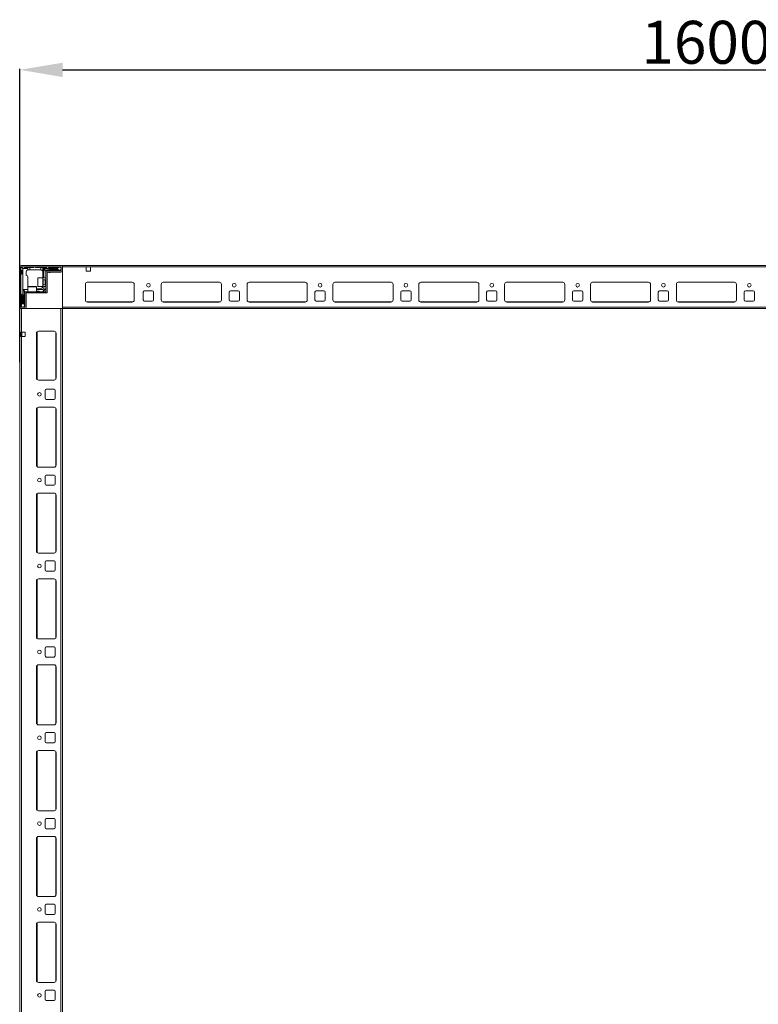
# Model space of a CAD drawing. Units: millimetres. Extents: x -5 to 11576, y 17 to 11644.
# Drawn here: x 1868 to 2728, y 3634 to 4780 of the extents above; entities that cross this region are included whole.
import ezdxf

# ---------------------------------------------------------------- set-up
doc = ezdxf.new("R2010")
doc.units = ezdxf.units.MM
doc.layers.add('2', color=7, linetype='Continuous')
doc.dimstyles.new('ISO-25', dxfattribs={"dimtxt": 2.5, "dimasz": 2.5, "dimexe": 1.25, "dimexo": 0.625, "dimtad": 1, "dimtxsty": 'Standard', "dimcen": 2.5, "dimadec": 0, "dimazin": 0, "dimtfac": 1, "dimtmove": 0, "dimatfit": 3, "dimfxl": 1, "dimarcsym": 0})

# ---------------------------------------------------------------- blocks, each defined once
blk = doc.blocks.new('*D24')
at = {"layer": '2', "color": 0, "linetype": 'ByBlock', "lineweight": -2}
for p, q in [((1867.7, 4381.6), (1867.7, 4723.2)), ((1917.7, 4722), (3417.7, 4722)), ((3467.7, 4304.3), (3467.7, 4723.2))]:
    blk.add_line(p, q, dxfattribs=at)
at = {"layer": '2', "color": 0, "linetype": 'ByBlock'}
for points in [[(1917.7, 4730.3), (1917.7, 4713.6), (1867.7, 4722)], [(3417.7, 4730.3), (3417.7, 4713.6), (3467.7, 4722)]]:
    blk.add_solid(points, dxfattribs=at)
at = {"layer": 'Defpoints', "color": 0, "linetype": 'ByBlock'}
for p in [(3467.7, 4722), (1867.7, 4381), (3467.7, 4303.7)]:
    blk.add_point(p, dxfattribs=at)
at = {"layer": '2', "color": 0, "linetype": 'ByBlock', "insert": (2667.7, 4747.6), "char_height": 50, "attachment_point": 5}
blk.add_mtext('1600', dxfattribs=at)

msp = doc.modelspace()

# ---------------------------------------------------------------- linework, layer by layer
at = {"color": 7, "linetype": 'Continuous', "lineweight": 15}
for p, q in [((1867.676, 4492.483), (1867.676, 4443.401)), ((1869.176, 4492.483), (1869.176, 4445.683)), ((1870.176, 4488.083), (1869.176, 4489.083)), ((1869.176, 4483.583), (1870.176, 4484.583)), ((3417.676, 4494.083), (1869.276, 4494.083)), ((1916.076, 4494.083), (1869.276, 4494.083)), ((1916.076, 4492.583), (1869.276, 4492.583)), ((1869.616, 4492.144), (1871.176, 4490.583)), ((1870.176, 4484.583), (1870.176, 4488.083)), ((1871.176, 4490.583), (1871.176, 4470.505)), ((1877.176, 4490.583), (1871.176, 4490.583)), ((1872.676, 4492.583), (1873.676, 4491.583)), ((1873.676, 4491.583), (1877.176, 4491.583)), ((1875.176, 4486.083), (1875.176, 4482.583)), ((1877.176, 4491.583), (1877.176, 4490.583)), ((1877.176, 4491.583), (1879.676, 4491.583)), ((1877.176, 4488.912), (1877.176, 4490.583)), ((1879.676, 4489.083), (1878.176, 4489.083)), ((1879.676, 4491.583), (1879.676, 4489.083)), ((1883.676, 4491.583), (1879.676, 4491.583)), ((1891.676, 4489.083), (1879.676, 4489.083)), ((1884.676, 4492.583), (1883.676, 4491.583)), ((1886.676, 4491.583), (1885.676, 4492.583)), ((1892.176, 4491.583), (1886.676, 4491.583)), ((1892.176, 4489.041), (1892.176, 4491.583)), ((1892.176, 4491.583), (1894.676, 4491.583)), ((1894.676, 4490.583), (1894.676, 4491.583)), ((1898.676, 4491.583), (1894.676, 4491.583)), ((1894.676, 4479.583), (1894.676, 4490.583)), ((1911.176, 4490.583), (1894.676, 4490.583)), ((1895.676, 4479.583), (1895.676, 4490.083)), ((1895.676, 4490.083), (1911.176, 4490.083)), ((1898.176, 4487.583), (1895.676, 4490.083)), ((1898.176, 4486.483), (1898.176, 4487.583)), ((1898.176, 4462.083), (1898.176, 4486.483)), ((1898.676, 4491.583), (1899.676, 4492.583)), ((1902.176, 4488.583), (1899.176, 4488.583)), ((1899.676, 4486.483), (1899.676, 4462.083)), ((1899.676, 4486.255), (1915.676, 4486.255)), ((1899.776, 4488.083), (1916.076, 4488.083)), ((1899.776, 4486.583), (1916.076, 4486.583)), ((1900.676, 4492.583), (1901.676, 4491.583)), ((1901.676, 4491.583), (1911.676, 4491.583)), ((1901.676, 4486.083), (1903.376, 4486.083)), ((1911.676, 4489.083), (1902.676, 4489.083)), ((1914.048, 4492.36), (1911.176, 4490.583)), ((1911.176, 4490.583), (1911.176, 4490.083)), ((1911.176, 4490.083), (1913.601, 4488.583)), ((1911.676, 4491.583), (1912.676, 4492.583)), ((1912.176, 4488.583), (1913.601, 4488.583)), ((1913.601, 4488.583), (1913.676, 4488.583)), ((1914.048, 4492.36), (1913.676, 4492.583)), ((1913.676, 4488.583), (1916.176, 4489.583)), ((1916.176, 4491.083), (1914.048, 4492.36)), ((1916.176, 4488.183), (1916.176, 4492.483)), ((1917.676, 4494.005), (1916.569, 4494.005)), ((1917.676, 4494.083), (1917.676, 4492.483)), ((1917.676, 4492.483), (1917.676, 4494.005)), ((1917.676, 4492.483), (1945.176, 4492.483)), ((1917.676, 4492.483), (3417.676, 4492.483)), ((1917.676, 4492.483), (1917.676, 4444.083)), ((1917.676, 4488.183), (1917.676, 4492.483)), ((1950.176, 4492.483), (1945.176, 4492.483)), ((1945.176, 4492.483), (1945.176, 4487.483)), ((1945.176, 4487.483), (1950.176, 4487.483)), ((1950.176, 4487.483), (1950.176, 4492.483)), ((1877.176, 4470.505), (1877.176, 4480.583)), ((1894.676, 4479.583), (1888.976, 4479.583)), ((1898.176, 4479.583), (1894.676, 4479.583)), ((1894.676, 4469.583), (1894.676, 4479.583)), ((1897.288, 4477.583), (1894.926, 4477.583)), ((1897.676, 4477.029), (1897.288, 4477.583)), ((1897.288, 4471.583), (1897.288, 4477.583)), ((1898.065, 4477.583), (1897.676, 4477.029)), ((1897.676, 4476.701), (1897.676, 4477.029)), ((1897.676, 4472.138), (1897.676, 4476.701)), ((1898.176, 4477.583), (1898.065, 4477.583)), ((1898.065, 4471.583), (1898.065, 4477.583)), ((1946.453, 4474.573), (1998.9, 4474.573)), ((1998.676, 4474.583), (1946.676, 4474.583)), ((2034.953, 4474.573), (2100.4, 4474.573)), ((2035.176, 4474.583), (2100.176, 4474.583)), ((2134.953, 4474.573), (2200.4, 4474.573)), ((2135.176, 4474.583), (2200.176, 4474.583)), ((2234.953, 4474.573), (2300.4, 4474.573)), ((2235.176, 4474.583), (2300.176, 4474.583)), ((2334.953, 4474.573), (2400.4, 4474.573)), ((2335.176, 4474.583), (2400.176, 4474.583)), ((2434.953, 4474.573), (2500.4, 4474.573)), ((2434.953, 4474.573), (2500.4, 4474.573)), ((2435.176, 4474.583), (2500.176, 4474.583)), ((2435.176, 4474.583), (2500.176, 4474.583)), ((2534.953, 4474.573), (2600.4, 4474.573)), ((2535.176, 4474.583), (2600.176, 4474.583)), ((2634.953, 4474.573), (2700.4, 4474.573)), ((2635.176, 4474.583), (2700.176, 4474.583)), ((1871.176, 4470.505), (1871.176, 4450.583)), ((1871.676, 4466.083), (1877.176, 4466.083)), ((1871.676, 4450.583), (1871.676, 4466.083)), ((1874.176, 4463.583), (1871.676, 4466.083)), ((1873.176, 4462.583), (1873.176, 4459.583)), ((1873.676, 4445.683), (1873.676, 4461.983)), ((1875.276, 4463.583), (1874.176, 4463.583)), ((1875.176, 4445.683), (1875.176, 4461.983)), ((1875.276, 4463.583), (1898.166, 4463.583)), ((1898.166, 4462.083), (1875.276, 4462.083)), ((1877.176, 4470.505), (1877.176, 4470.083)), ((1877.176, 4469.283), (1877.176, 4463.583)), ((1887.176, 4463.583), (1887.176, 4469.283)), ((1891.676, 4467.083), (1887.176, 4467.083)), ((1887.176, 4466.083), (1894.676, 4466.083)), ((1890.176, 4464.083), (1887.176, 4464.083)), ((1888.976, 4469.583), (1894.676, 4469.583)), ((1894.676, 4469.583), (1898.176, 4469.583)), ((1894.676, 4466.083), (1895.676, 4467.083)), ((1894.676, 4466.083), (1895.408, 4464.315)), ((1895.408, 4464.315), (1894.676, 4463.583)), ((1894.926, 4471.583), (1897.288, 4471.583)), ((1895.408, 4464.315), (1897.444, 4466.351)), ((1895.676, 4467.083), (1895.676, 4469.583)), ((1897.444, 4466.351), (1895.676, 4467.083)), ((1897.288, 4471.583), (1897.676, 4472.138)), ((1898.176, 4467.083), (1897.444, 4466.351)), ((1897.676, 4472.138), (1898.065, 4471.583)), ((1898.065, 4471.583), (1898.176, 4471.583)), ((1898.166, 4462.083), (1898.166, 4463.583)), ((1898.176, 4462.083), (1899.676, 4462.083)), ((1944.176, 4472.083), (1944.176, 4454.083)), ((2001.176, 4454.083), (2001.176, 4472.083)), ((2011.676, 4454.083), (2011.676, 4463.083)), ((2013.176, 4464.583), (2022.176, 4464.583)), ((2023.676, 4463.083), (2023.676, 4454.083)), ((2032.676, 4454.083), (2032.676, 4472.083)), ((2102.676, 4472.083), (2102.676, 4454.083)), ((2111.676, 4454.083), (2111.676, 4463.083)), ((2113.176, 4464.583), (2122.176, 4464.583)), ((2123.676, 4463.083), (2123.676, 4454.083)), ((2132.676, 4454.083), (2132.676, 4472.083)), ((2202.676, 4472.083), (2202.676, 4454.083)), ((2211.676, 4454.083), (2211.676, 4463.083)), ((2213.176, 4464.583), (2222.176, 4464.583)), ((2223.676, 4463.083), (2223.676, 4454.083)), ((2232.676, 4454.083), (2232.676, 4472.083)), ((2302.676, 4472.083), (2302.676, 4454.083)), ((2311.676, 4454.083), (2311.676, 4463.083)), ((2313.176, 4464.583), (2322.176, 4464.583)), ((2323.676, 4463.083), (2323.676, 4454.083)), ((2332.676, 4454.083), (2332.676, 4472.083)), ((2402.676, 4472.083), (2402.676, 4454.083)), ((2411.676, 4454.083), (2411.676, 4463.083)), ((2413.176, 4464.583), (2422.176, 4464.583)), ((2423.676, 4463.083), (2423.676, 4454.083)), ((2432.676, 4454.083), (2432.676, 4472.083)), ((2432.676, 4454.083), (2432.676, 4472.083)), ((2502.676, 4472.083), (2502.676, 4454.083)), ((2511.676, 4454.083), (2511.676, 4463.083)), ((2513.176, 4464.583), (2522.176, 4464.583)), ((2523.676, 4463.083), (2523.676, 4454.083)), ((2532.676, 4454.083), (2532.676, 4472.083)), ((2602.676, 4472.083), (2602.676, 4454.083)), ((2611.676, 4454.083), (2611.676, 4463.083)), ((2613.176, 4464.583), (2622.176, 4464.583)), ((2623.676, 4463.083), (2623.676, 4454.083)), ((2632.676, 4454.083), (2632.676, 4472.083)), ((2702.676, 4472.083), (2702.676, 4454.083)), ((2702.676, 4472.083), (2702.676, 4454.083)), ((2711.676, 4454.083), (2711.676, 4463.083)), ((2711.676, 4454.083), (2711.676, 4463.083)), ((2711.676, 4454.083), (2711.676, 4463.083)), ((2713.176, 4464.583), (2722.176, 4464.583)), ((2713.176, 4464.583), (2722.176, 4464.583)), ((2713.176, 4464.583), (2722.176, 4464.583)), ((2723.676, 4463.083), (2723.676, 4454.083)), ((2723.676, 4463.083), (2723.676, 4454.083)), ((2723.676, 4463.083), (2723.676, 4454.083)), ((1870.176, 4460.083), (1869.176, 4461.083)), ((1869.176, 4449.083), (1870.176, 4450.083)), ((1871.176, 4450.583), (1869.399, 4447.711)), ((1870.176, 4450.083), (1870.176, 4460.083)), ((1871.676, 4450.583), (1871.176, 4450.583)), ((1873.176, 4448.159), (1871.676, 4450.583)), ((1872.676, 4459.083), (1872.676, 4450.083)), ((1946.676, 4451.583), (1998.676, 4451.583)), ((2022.176, 4452.583), (2013.176, 4452.583)), ((2100.176, 4451.583), (2035.176, 4451.583)), ((2122.176, 4452.583), (2113.176, 4452.583)), ((2200.176, 4451.583), (2135.176, 4451.583)), ((2222.176, 4452.583), (2213.176, 4452.583)), ((2300.176, 4451.583), (2235.176, 4451.583)), ((2322.176, 4452.583), (2313.176, 4452.583)), ((2400.176, 4451.583), (2335.176, 4451.583)), ((2422.176, 4452.583), (2413.176, 4452.583)), ((2500.176, 4451.583), (2435.176, 4451.583)), ((2500.176, 4451.583), (2435.176, 4451.583)), ((2522.176, 4452.583), (2513.176, 4452.583)), ((2600.176, 4451.583), (2535.176, 4451.583)), ((2622.176, 4452.583), (2613.176, 4452.583)), ((2700.176, 4451.583), (2635.176, 4451.583)), ((2722.176, 4452.583), (2713.176, 4452.583)), ((2722.176, 4452.583), (2713.176, 4452.583)), ((2722.176, 4452.583), (2713.176, 4452.583)), ((1869.176, 4448.083), (1869.399, 4447.711)), ((1869.276, 4445.583), (1873.576, 4445.583)), ((1869.276, 4444.083), (1873.576, 4444.083)), ((1869.399, 4447.711), (1870.676, 4445.583)), ((1872.176, 4445.583), (1873.176, 4448.083)), ((1873.176, 4448.159), (1873.176, 4449.583)), ((1873.176, 4448.083), (1873.176, 4448.159)), ((3417.676, 4445.683), (1917.676, 4445.683)), ((1917.676, 4444.083), (3417.676, 4444.083))]:
    msp.add_line(p, q, dxfattribs=at)
at = {"color": 8, "linetype": 'Continuous', "lineweight": 15}
for p, q in [((1888.976, 4479.583), (1888.976, 4469.583)), ((1894.926, 4477.583), (1894.926, 4473.083)), ((1894.926, 4473.083), (1894.926, 4471.583)), ((1887.176, 4469.283), (1877.176, 4469.283)), ((1999.376, 4451.683), (1945.976, 4451.683)), ((2100.876, 4451.683), (2034.476, 4451.683)), ((2200.876, 4451.683), (2134.476, 4451.683)), ((2300.876, 4451.683), (2234.476, 4451.683)), ((2400.876, 4451.683), (2334.476, 4451.683)), ((2500.876, 4451.683), (2434.476, 4451.683)), ((2500.876, 4451.683), (2434.476, 4451.683)), ((2600.876, 4451.683), (2534.476, 4451.683)), ((2700.876, 4451.683), (2634.476, 4451.683))]:
    msp.add_line(p, q, dxfattribs=at)
at = {"color": 7, "linetype": 'Continuous', "lineweight": 0}
for p, q in [((1867.676, 4444.083), (1867.676, 2544.083)), ((1867.676, 4444.083), (1869.676, 4444.083)), ((1869.676, 4444.083), (1869.676, 4416.583)), ((1869.676, 4444.083), (1869.676, 2544.083)), ((1869.676, 4444.083), (1915.676, 4444.083)), ((1915.676, 4444.083), (1915.676, 2544.083)), ((1915.676, 4444.083), (1917.676, 4444.083)), ((1917.676, 4444.083), (1917.676, 2544.083)), ((1869.176, 4416.583), (1869.676, 4416.583)), ((1869.176, 4411.583), (1869.176, 4416.583)), ((1874.176, 4416.583), (1869.676, 4416.583)), ((1870.176, 4416.583), (1870.176, 4411.583)), ((1874.176, 4411.583), (1874.176, 4416.583)), ((1907.676, 4417.583), (1889.676, 4417.583)), ((1869.676, 4411.583), (1869.176, 4411.583)), ((1869.676, 4411.583), (1874.176, 4411.583)), ((1887.176, 4415.083), (1887.176, 4363.083)), ((1910.176, 4363.083), (1910.176, 4415.083)), ((1889.676, 4360.583), (1907.676, 4360.583)), ((1897.176, 4348.583), (1897.176, 4339.583)), ((1907.676, 4350.083), (1898.676, 4350.083)), ((1909.176, 4339.583), (1909.176, 4348.583)), ((1898.676, 4338.083), (1907.676, 4338.083)), ((1887.176, 4326.583), (1887.176, 4261.583)), ((1907.676, 4329.083), (1889.676, 4329.083)), ((1910.176, 4261.583), (1910.176, 4326.583)), ((1889.676, 4259.083), (1907.676, 4259.083)), ((1897.176, 4248.583), (1897.176, 4239.583)), ((1907.676, 4250.083), (1898.676, 4250.083)), ((1909.176, 4239.583), (1909.176, 4248.583)), ((1898.676, 4238.083), (1907.676, 4238.083)), ((1887.176, 4226.583), (1887.176, 4161.583)), ((1907.676, 4229.083), (1889.676, 4229.083)), ((1910.176, 4161.583), (1910.176, 4226.583)), ((1889.676, 4159.083), (1907.676, 4159.083)), ((1897.176, 4148.583), (1897.176, 4139.583)), ((1907.676, 4150.083), (1898.676, 4150.083)), ((1909.176, 4139.583), (1909.176, 4148.583)), ((1907.676, 4129.083), (1889.676, 4129.083)), ((1898.676, 4138.083), (1907.676, 4138.083)), ((1887.176, 4126.583), (1887.176, 4061.583)), ((1910.176, 4061.583), (1910.176, 4126.583)), ((1889.676, 4059.083), (1907.676, 4059.083)), ((1897.176, 4048.583), (1897.176, 4039.583)), ((1907.676, 4050.083), (1898.676, 4050.083)), ((1909.176, 4039.583), (1909.176, 4048.583)), ((1898.676, 4038.083), (1907.676, 4038.083)), ((1887.176, 4026.583), (1887.176, 3961.583)), ((1907.676, 4029.083), (1889.676, 4029.083)), ((1910.176, 3961.583), (1910.176, 4026.583)), ((1889.676, 3959.083), (1907.676, 3959.083)), ((1897.176, 3948.583), (1897.176, 3939.583)), ((1907.676, 3950.083), (1898.676, 3950.083)), ((1909.176, 3939.583), (1909.176, 3948.583)), ((1898.676, 3938.083), (1907.676, 3938.083)), ((1887.176, 3926.583), (1887.176, 3861.583)), ((1907.676, 3929.083), (1889.676, 3929.083)), ((1910.176, 3861.583), (1910.176, 3926.583)), ((1889.676, 3859.083), (1907.676, 3859.083)), ((1897.176, 3848.583), (1897.176, 3839.583)), ((1907.676, 3850.083), (1898.676, 3850.083)), ((1909.176, 3839.583), (1909.176, 3848.583)), ((1898.676, 3838.083), (1907.676, 3838.083)), ((1887.176, 3826.583), (1887.176, 3761.583)), ((1907.676, 3829.083), (1889.676, 3829.083)), ((1910.176, 3761.583), (1910.176, 3826.583)), ((1889.676, 3759.083), (1907.676, 3759.083)), ((1897.176, 3748.583), (1897.176, 3739.583)), ((1907.676, 3750.083), (1898.676, 3750.083)), ((1909.176, 3739.583), (1909.176, 3748.583)), ((1907.676, 3729.083), (1889.676, 3729.083)), ((1898.676, 3738.083), (1907.676, 3738.083)), ((1887.176, 3726.583), (1887.176, 3661.583)), ((1910.176, 3661.583), (1910.176, 3726.583)), ((1889.676, 3659.083), (1907.676, 3659.083)), ((1897.176, 3648.583), (1897.176, 3639.583)), ((1907.676, 3650.083), (1898.676, 3650.083)), ((1909.176, 3639.583), (1909.176, 3648.583)), ((1898.676, 3638.083), (1907.676, 3638.083))]:
    msp.add_line(p, q, dxfattribs=at)
at = {"color": 8, "linetype": 'Continuous', "lineweight": 0}
for p, q in [((1888.176, 4417.083), (1888.176, 4361.083)), ((1909.676, 4416.583), (1909.676, 4361.583)), ((1888.176, 4328.583), (1888.176, 4259.583)), ((1909.676, 4328.083), (1909.676, 4260.083)), ((1888.176, 4228.583), (1888.176, 4159.583)), ((1909.676, 4228.083), (1909.676, 4160.083)), ((1888.176, 4128.583), (1888.176, 4059.583)), ((1909.676, 4128.083), (1909.676, 4060.083)), ((1888.176, 4028.583), (1888.176, 3959.583)), ((1909.676, 4028.083), (1909.676, 3960.083)), ((1888.176, 3928.583), (1888.176, 3859.583)), ((1909.676, 3928.083), (1909.676, 3860.083)), ((1888.176, 3828.583), (1888.176, 3759.583)), ((1909.676, 3828.083), (1909.676, 3760.083)), ((1888.176, 3728.583), (1888.176, 3659.583)), ((1909.676, 3728.083), (1909.676, 3660.083))]:
    msp.add_line(p, q, dxfattribs=at)
at = {"color": 7, "linetype": 'Continuous', "lineweight": 15, "flags": 128}
msp.add_lwpolyline([(1877.24, 4469.468), (1877.234, 4469.498), (1877.176, 4470.083)], dxfattribs=at)
at = {"color": 7, "linetype": 'Continuous', "lineweight": 15}
for centre in [(2017.676, 4471.083), (2117.676, 4471.083), (2217.676, 4471.083), (2317.676, 4471.083), (2417.676, 4471.083), (2517.676, 4471.083), (2617.676, 4471.083), (2717.676, 4471.083), (2717.676, 4471.083), (2717.676, 4471.083)]:
    msp.add_circle(centre, 2.125, dxfattribs=at)
at = {"color": 7, "linetype": 'Continuous', "lineweight": 0}
for centre in [(1890.676, 4344.083), (1890.676, 4244.083), (1890.676, 4144.083), (1890.676, 4044.083), (1890.676, 3944.083), (1890.676, 3844.083), (1890.676, 3744.083), (1890.676, 3644.083)]:
    msp.add_circle(centre, 2.125, dxfattribs=at)
at = {"color": 7, "linetype": 'Continuous', "lineweight": 15}
for centre, radius, start, end in [((1869.276, 4492.483), 1.6, 90, 180), ((1869.276, 4492.483), 0.1, 90, 180), ((1870.676, 4491.083), 1.5, 135, 180), ((1870.676, 4491.083), 1.5, 90, 135), ((1878.176, 4486.083), 3, 109.471221, 180), ((1891.676, 4486.083), 3, 80.405932, 90), ((1899.176, 4487.583), 1, 90, 180), ((1899.776, 4486.483), 1.6, 90, 180), ((1899.776, 4486.483), 0.1, 90, 180), ((1902.676, 4488.583), 0.5, 90, 180), ((1911.676, 4488.583), 0.5, 0, 90), ((1915.676, 4488.255), 2, 270, 340.5873), ((1916.076, 4492.483), 1.6, 0, 90), ((1916.076, 4492.483), 0.1, 0, 90), ((1916.076, 4488.183), 1.6, 270, 0), ((1916.076, 4488.183), 0.1, 270, 0), ((1875.176, 4480.583), 2, 0, 90), ((1888.976, 4479.283), 0.3, 90, 180), ((1894.926, 4477.833), 0.25, 180, 270), ((1946.676, 4472.083), 2.5, 90, 180), ((1998.676, 4472.083), 2.5, 0, 90), ((2035.176, 4472.083), 2.5, 90, 180), ((2100.176, 4472.083), 2.5, 0, 90), ((2135.176, 4472.083), 2.5, 90, 180), ((2200.176, 4472.083), 2.5, 0, 90), ((2235.176, 4472.083), 2.5, 90, 180), ((2300.176, 4472.083), 2.5, 0, 90), ((2335.176, 4472.083), 2.5, 90, 180), ((2400.176, 4472.083), 2.5, 0, 90), ((2435.176, 4472.083), 2.5, 90, 180), ((2435.176, 4472.083), 2.5, 90, 180), ((2500.176, 4472.083), 2.5, 0, 90), ((2535.176, 4472.083), 2.5, 90, 180), ((2600.176, 4472.083), 2.5, 0, 90), ((2635.176, 4472.083), 2.5, 90, 180), ((2700.176, 4472.083), 2.5, 0, 90), ((2700.176, 4472.083), 2.5, 0, 90), ((1874.176, 4462.583), 1, 90, 180), ((1875.276, 4461.983), 1.6, 90, 180), ((1875.276, 4461.983), 0.1, 90, 180), ((1877.476, 4469.283), 0.3, 90, 180), ((1886.876, 4469.283), 0.3, 0, 90), ((1888.976, 4469.883), 0.3, 180, 270), ((1890.176, 4463.583), 0.5, 0, 90), ((1891.676, 4470.083), 3, 270, 350.405932), ((1894.926, 4471.333), 0.25, 90, 180), ((2013.176, 4463.083), 1.5, 90, 180), ((2022.176, 4463.083), 1.5, 0, 90), ((2113.176, 4463.083), 1.5, 90, 180), ((2122.176, 4463.083), 1.5, 0, 90), ((2213.176, 4463.083), 1.5, 90, 180), ((2222.176, 4463.083), 1.5, 0, 90), ((2313.176, 4463.083), 1.5, 90, 180), ((2322.176, 4463.083), 1.5, 0, 90), ((2413.176, 4463.083), 1.5, 90, 180), ((2422.176, 4463.083), 1.5, 0, 90), ((2513.176, 4463.083), 1.5, 90, 180), ((2522.176, 4463.083), 1.5, 0, 90), ((2613.176, 4463.083), 1.5, 90, 180), ((2622.176, 4463.083), 1.5, 0, 90), ((2713.176, 4463.083), 1.5, 90, 180), ((2713.176, 4463.083), 1.5, 90, 180), ((2713.176, 4463.083), 1.5, 90, 180), ((2722.176, 4463.083), 1.5, 0, 90), ((2722.176, 4463.083), 1.5, 0, 90), ((2722.176, 4463.083), 1.5, 0, 90), ((1873.176, 4459.083), 0.5, 90, 180), ((1873.176, 4450.083), 0.5, 180, 270), ((1946.676, 4454.083), 2.5, 180, 270), ((1998.676, 4454.083), 2.5, 270, 0), ((2013.176, 4454.083), 1.5, 180, 270), ((2022.176, 4454.083), 1.5, 270, 0), ((2035.176, 4454.083), 2.5, 180, 270), ((2100.176, 4454.083), 2.5, 270, 0), ((2113.176, 4454.083), 1.5, 180, 270), ((2122.176, 4454.083), 1.5, 270, 0), ((2135.176, 4454.083), 2.5, 180, 270), ((2200.176, 4454.083), 2.5, 270, 0), ((2213.176, 4454.083), 1.5, 180, 270), ((2222.176, 4454.083), 1.5, 270, 0), ((2235.176, 4454.083), 2.5, 180, 270), ((2300.176, 4454.083), 2.5, 270, 0), ((2313.176, 4454.083), 1.5, 180, 270), ((2322.176, 4454.083), 1.5, 270, 0), ((2335.176, 4454.083), 2.5, 180, 270), ((2400.176, 4454.083), 2.5, 270, 0), ((2413.176, 4454.083), 1.5, 180, 270), ((2422.176, 4454.083), 1.5, 270, 0), ((2435.176, 4454.083), 2.5, 180, 270), ((2435.176, 4454.083), 2.5, 180, 270), ((2500.176, 4454.083), 2.5, 270, 0), ((2513.176, 4454.083), 1.5, 180, 270), ((2522.176, 4454.083), 1.5, 270, 0), ((2535.176, 4454.083), 2.5, 180, 270), ((2600.176, 4454.083), 2.5, 270, 0), ((2613.176, 4454.083), 1.5, 180, 270), ((2622.176, 4454.083), 1.5, 270, 0), ((2635.176, 4454.083), 2.5, 180, 270), ((2700.176, 4454.083), 2.5, 270, 0), ((2700.176, 4454.083), 2.5, 270, 0), ((2713.176, 4454.083), 1.5, 180, 270), ((2713.176, 4454.083), 1.5, 180, 270), ((2713.176, 4454.083), 1.5, 180, 270), ((2722.176, 4454.083), 1.5, 270, 0), ((2722.176, 4454.083), 1.5, 270, 0), ((2722.176, 4454.083), 1.5, 270, 0), ((1869.276, 4445.683), 1.6, 180, 270), ((1869.276, 4445.683), 0.1, 180, 270), ((1873.576, 4445.683), 0.1, 270, 0), ((1873.576, 4445.683), 1.6, 270, 0)]:
    msp.add_arc(centre, radius, start, end, dxfattribs=at)
at = {"color": 7, "linetype": 'Continuous', "lineweight": 0}
for centre, radius, start, end in [((1889.676, 4415.083), 2.5, 90, 180), ((1907.676, 4415.083), 2.5, 0, 90), ((1889.676, 4363.083), 2.5, 180, 270), ((1907.676, 4363.083), 2.5, 270, 0), ((1898.676, 4348.583), 1.5, 90, 180), ((1907.676, 4348.583), 1.5, 0, 90), ((1898.676, 4339.583), 1.5, 180, 270), ((1907.676, 4339.583), 1.5, 270, 0), ((1889.676, 4326.583), 2.5, 90, 180), ((1907.676, 4326.583), 2.5, 0, 90), ((1889.676, 4261.583), 2.5, 180, 270), ((1907.676, 4261.583), 2.5, 270, 0), ((1898.676, 4248.583), 1.5, 90, 180), ((1907.676, 4248.583), 1.5, 0, 90), ((1898.676, 4239.583), 1.5, 180, 270), ((1907.676, 4239.583), 1.5, 270, 0), ((1889.676, 4226.583), 2.5, 90, 180), ((1907.676, 4226.583), 2.5, 0, 90), ((1889.676, 4161.583), 2.5, 180, 270), ((1907.676, 4161.583), 2.5, 270, 0), ((1898.676, 4148.583), 1.5, 90, 180), ((1907.676, 4148.583), 1.5, 0, 90), ((1889.676, 4126.583), 2.5, 90, 180), ((1898.676, 4139.583), 1.5, 180, 270), ((1907.676, 4139.583), 1.5, 270, 0), ((1907.676, 4126.583), 2.5, 0, 90), ((1889.676, 4061.583), 2.5, 180, 270), ((1907.676, 4061.583), 2.5, 270, 0), ((1898.676, 4048.583), 1.5, 90, 180), ((1907.676, 4048.583), 1.5, 0, 90), ((1898.676, 4039.583), 1.5, 180, 270), ((1907.676, 4039.583), 1.5, 270, 0), ((1889.676, 4026.583), 2.5, 90, 180), ((1907.676, 4026.583), 2.5, 0, 90), ((1889.676, 3961.583), 2.5, 180, 270), ((1907.676, 3961.583), 2.5, 270, 0), ((1898.676, 3948.583), 1.5, 90, 180), ((1907.676, 3948.583), 1.5, 0, 90), ((1898.676, 3939.583), 1.5, 180, 270), ((1907.676, 3939.583), 1.5, 270, 0), ((1889.676, 3926.583), 2.5, 90, 180), ((1907.676, 3926.583), 2.5, 0, 90), ((1889.676, 3861.583), 2.5, 180, 270), ((1907.676, 3861.583), 2.5, 270, 0), ((1898.676, 3848.583), 1.5, 90, 180), ((1907.676, 3848.583), 1.5, 0, 90), ((1898.676, 3839.583), 1.5, 180, 270), ((1907.676, 3839.583), 1.5, 270, 0), ((1889.676, 3826.583), 2.5, 90, 180), ((1907.676, 3826.583), 2.5, 0, 90), ((1889.676, 3761.583), 2.5, 180, 270), ((1907.676, 3761.583), 2.5, 270, 0), ((1898.676, 3748.583), 1.5, 90, 180), ((1898.676, 3739.583), 1.5, 180, 270), ((1907.676, 3748.583), 1.5, 0, 90), ((1907.676, 3739.583), 1.5, 270, 0), ((1889.676, 3726.583), 2.5, 90, 180), ((1907.676, 3726.583), 2.5, 0, 90), ((1889.676, 3661.583), 2.5, 180, 270), ((1907.676, 3661.583), 2.5, 270, 0), ((1898.676, 3648.583), 1.5, 90, 180), ((1907.676, 3648.583), 1.5, 0, 90), ((1898.676, 3639.583), 1.5, 180, 270), ((1907.676, 3639.583), 1.5, 270, 0)]:
    msp.add_arc(centre, radius, start, end, dxfattribs=at)
at = {"color": 7, "linetype": 'Continuous', "lineweight": 15}
for points, knots in [([(1877.176, 4488.912), (1877.204, 4488.921), (1877.258, 4488.94), (1877.635, 4489.053), (1878.008, 4489.074), (1878.176, 4489.083)], [0, 0, 0, 0, 0.35548662, 0.71037174, 1, 1, 1, 1]), ([(1892.176, 4489.041), (1892.422, 4488.98), (1892.913, 4488.859), (1893.62, 4488.417), (1894.288, 4487.694), (1894.62, 4486.855), (1894.676, 4486.278), (1894.676, 4486.086), (1894.676, 4486.083)], [0, 0, 0, 0, 0.15147186, 0.30202907, 0.52985306, 0.8435737, 0.99780306, 1, 1, 1, 1]), ([(1888.676, 4479.276), (1888.676, 4479.274), (1888.676, 4479.27), (1888.676, 4478.746), (1888.676, 4477.753), (1888.676, 4476.713), (1888.676, 4475.808), (1888.676, 4474.853), (1888.676, 4473.612), (1888.676, 4472.777), (1888.676, 4472.233)], [0, 0, 0, 0, 0.0942031, 0.26919852, 0.44419393, 0.53839703, 0.63459926, 0.73080148, 0.82500458, 1, 1, 1, 1]), ([(1879.476, 4469.583), (1879.402, 4469.583), (1878.828, 4469.583), (1878.024, 4469.583), (1877.489, 4469.583), (1877.485, 4469.583), (1877.483, 4469.583)], [0, 0, 0, 0, 0.05508182, 0.42734343, 0.79960505, 1, 1, 1, 1]), ([(1886.869, 4469.583), (1886.867, 4469.583), (1886.863, 4469.583), (1886.339, 4469.583), (1885.346, 4469.583), (1884.306, 4469.583), (1883.401, 4469.583), (1882.446, 4469.583), (1881.206, 4469.583), (1880.37, 4469.583), (1879.826, 4469.583)], [0, 0, 0, 0, 0.0942031, 0.26919852, 0.44419393, 0.53839703, 0.63459926, 0.73080148, 0.82500458, 1, 1, 1, 1]), ([(1888.676, 4471.883), (1888.676, 4471.809), (1888.676, 4471.235), (1888.676, 4470.431), (1888.676, 4469.895), (1888.676, 4469.892), (1888.676, 4469.89)], [0, 0, 0, 0, 0.05508182, 0.42734343, 0.79960505, 1, 1, 1, 1])]:
    msp.add_open_spline(points, degree=3, knots=knots, dxfattribs=at)

# ---------------------------------------------------------------- dimensions: what is measured, and where the dimension line sits
at = {"layer": '2', "color": 0, "linetype": 'ByBlock'}
dim = msp.add_linear_dim(base=(3467.676, 4721.963), p1=(1867.676, 4380.972), p2=(3467.676, 4303.657), dimstyle='ISO-25', override={"dimtxt": 50, "dimasz": 50}, dxfattribs=at)
dim.commit()
dim.dimension.update_dxf_attribs({"geometry": '*D24', "text_midpoint": (2667.676, 4747.588)})

doc.saveas('drawing.dxf')
